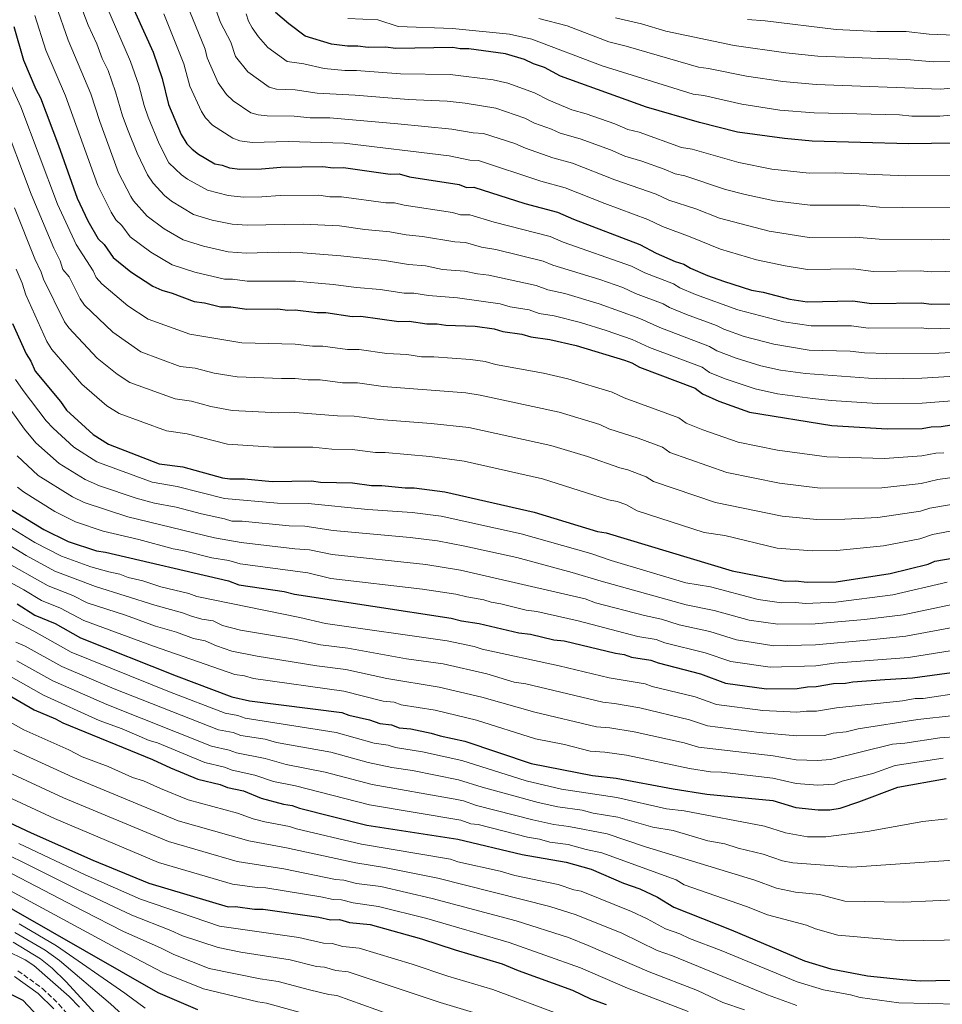
# Model space of a CAD drawing. Units: metres. Extents: x 651845 to 655309, y 4727788 to 4730175.
# Drawn here: x 654680 to 654987, y 4728693 to 4729021 of the extents above; entities that cross this region are included whole.
import ezdxf

# ---------------------------------------------------------------- set-up
doc = ezdxf.new("R2010")
doc.units = ezdxf.units.M
doc.header["$MEASUREMENT"] = 0
doc.linetypes.add('DGN Style 3', pattern=[2.435891, 1.739922, -0.695969])
for name, color, linetype, lineweight in [('Camino', 7, 'DGN Style 3', 0), ('Curva de nivel directora', 30, 'Continuous', 30), ('Curva de nivel intermedia', 30, 'Continuous', 0), ('Margen derecho', 7, 'Continuous', 0)]:
    doc.layers.add(name, color=color, linetype=linetype, lineweight=lineweight)

msp = doc.modelspace()

# ---------------------------------------------------------------- linework, layer by layer
at = {"layer": 'Camino', "color": 7, "linetype": 'DGN Style 3', "lineweight": 0}
msp.add_polyline3d([(654679.13, 4728704.18, 921.89), (654687.36, 4728698.24, 922.07), (654692.82, 4728693.02, 922.47), (654696.11, 4728689.19, 922.88)], dxfattribs=at)
at = {"layer": 'Curva de nivel directora', "color": 30, "linetype": 'Continuous', "lineweight": 30, "flags": 128}
for points, elevation in [([(654715.11, 4729030.43), (654724.21, 4729010.13), (654727.27, 4729001.42), (654729.36, 4728992.7), (654733.54, 4728982.73), (654735.41, 4728979.65), (654737.2, 4728977.9), (654739.34, 4728976.16), (654744.77, 4728972.99), (654747.21, 4728972.54), (654749.66, 4728971.61), (654753.07, 4728971.18), (654760.38, 4728971.3), (654766.76, 4728971.88), (654780.81, 4728972.12), (654784.23, 4728971.68), (654787.63, 4728971.74), (654803.25, 4728969.56), (654806.17, 4728969.61), (654809.59, 4728968.69), (654826.18, 4728966.04), (654828.63, 4728965.11), (654831.07, 4728965.15), (654848.12, 4728959.75), (654858.95, 4728956.84), (654864.34, 4728954.49), (654886.39, 4728946.09), (654891.79, 4728943.26), (654898.16, 4728940.44), (654901.1, 4728939.52), (654903.25, 4728938.24), (654908.95, 4728935.75), (654914.32, 4728933.88), (654923.59, 4728930.88), (654927.54, 4728930.21), (654936.34, 4728927.92), (654942.19, 4728927.04), (654957.35, 4728927.34), (654963.62, 4728926.42), (654980.17, 4728926.69), (654983.57, 4728926.26), (655023, 4728926.9)], 725), ([(654991.1, 4728979.88), (654976.01, 4728979.63), (654943.86, 4728980.57), (654934.6, 4728981.38), (654918.99, 4728983.57), (654906.28, 4728986.77), (654888.67, 4728991.84), (654859.97, 4729002.2), (654854.59, 4729005.09), (654850.95, 4729006.32), (654848.01, 4729007.73), (654841.65, 4729009.57), (654829.45, 4729011.32), (654826.53, 4729011.27), (654824.06, 4729011.69), (654805.11, 4729011.41), (654801.69, 4729011.84), (654795.85, 4729011.75), (654792.44, 4729012.18), (654789.03, 4729012.12), (654783.62, 4729012.88), (654774.9, 4729015.53), (654769.44, 4729019.59), (654764.99, 4729023.41)], 700), ([(654677.81, 4729018.71), (654681.07, 4729007.5), (654685.12, 4728997.83), (654686.63, 4728994.93), (654692.69, 4728979.08), (654698.86, 4728961.54), (654702.51, 4728954), (654705.9, 4728948.02), (654707.87, 4728946.11), (654710.91, 4728941.72), (654716.79, 4728937), (654724.17, 4728932.26), (654727.11, 4728930.84), (654730.53, 4728929.93), (654737.88, 4728927.13), (654741.29, 4728926.69), (654746.7, 4728925.37), (654750.07, 4728925.38), (654755.48, 4728924.51), (654765.67, 4728924.66), (654769.07, 4728924.23), (654771.57, 4728924.31), (654778.82, 4728923.41), (654781.75, 4728923.46), (654790.54, 4728922.13), (654793.46, 4728922.19), (654806.14, 4728920.45), (654809.55, 4728920.51), (654815.4, 4728919.63), (654818.81, 4728919.68), (654821.74, 4728919.24), (654831.48, 4728918.92), (654837.82, 4728918.05), (654840.76, 4728917.12), (654847.1, 4728916.25), (654850.04, 4728915.32), (654856.38, 4728914.45), (654865.15, 4728912.48), (654881.32, 4728907.56), (654883.77, 4728906.63), (654886.23, 4728905.21), (654904.84, 4728898.21), (654907.3, 4728896.3), (654912.7, 4728893.95), (654922.98, 4728890.23), (654950.32, 4728885.81), (654968.82, 4728884.65), (654980.51, 4728884.84), (654983.43, 4728885.37), (654986.82, 4728885.43), (654990.23, 4728885.97)], 750), ([(654677.36, 4728919.82), (654681.91, 4728909.67), (654683.41, 4728907.26), (654684.92, 4728903.87), (654693.36, 4728893.79), (654695.36, 4728890.9), (654704.25, 4728882.77), (654709.36, 4728879.59), (654726.24, 4728873.03), (654734.12, 4728872.06), (654747.32, 4728868.38), (654749.8, 4728868.03), (654754.64, 4728868.01), (654763.9, 4728867.19), (654777.04, 4728867.41), (654779.97, 4728866.97), (654790.68, 4728866.66), (654797.02, 4728865.79), (654800.43, 4728865.84), (654808.23, 4728864.99), (654811.15, 4728865.04), (654821.4, 4728863.75), (654851.2, 4728856.93), (654872.24, 4728850.46), (654875.17, 4728850.02), (654917.21, 4728837.34), (654934.82, 4728833.96), (654938.23, 4728834.01), (654942.13, 4728833.59), (654951.87, 4728833.75), (654969.82, 4728836.48), (654982.44, 4728839.6), (654984.74, 4728840.59), (654991.17, 4728841.69)], 775), ([(654673.99, 4728859.63), (654687.76, 4728851.1), (654695.88, 4728847.13), (654705.4, 4728844.09), (654708.32, 4728843.65), (654749.38, 4728834.09), (654752.81, 4728832.69), (654767.93, 4728830.5), (654771.36, 4728829.58), (654823.57, 4728821.67), (654827, 4728820.76), (654832.85, 4728819.88), (654846.05, 4728816.68), (654849.95, 4728816.26), (654857.77, 4728814.44), (654861.18, 4728814.01), (654878.29, 4728809.91), (654881.22, 4728809.47), (654883.59, 4728808.67), (654890.01, 4728807.67), (654892.46, 4728806.73), (654906.63, 4728803.07), (654914.91, 4728800.01), (654928.62, 4728798.07), (654938.84, 4728798.24), (654942.24, 4728798.78), (654945.16, 4728798.83), (654950.98, 4728799.9), (654954.88, 4728799.96), (654957.32, 4728800.46), (654968, 4728801.15), (654977.24, 4728801.79), (654992.82, 4728803.88)], 800), ([(654678.91, 4728826.38), (654684.81, 4728822.59), (654691.57, 4728819.83), (654700.03, 4728815.05), (654731.87, 4728802.42), (654750.49, 4728795.42), (654756.35, 4728794.06), (654787.07, 4728790.18), (654789.42, 4728789.28), (654796.35, 4728787.71), (654799.8, 4728786.49), (654803.7, 4728786.07), (654806.15, 4728785.13), (654810.05, 4728784.71), (654816.89, 4728783.36), (654819.82, 4728782.44), (654828.13, 4728780.63), (654850.16, 4728773.2), (654870.67, 4728769.15), (654878.47, 4728768.3), (654897.52, 4728764.72), (654908.74, 4728762.96), (654930.68, 4728760.88), (654938.39, 4728758.59), (654945.82, 4728757.72), (654949.72, 4728757.78), (654953.12, 4728758.33), (654959.41, 4728760.38), (654972.4, 4728765.33), (654988.49, 4728768.15)], 825), ([(654666.67, 4728801.37), (654684.55, 4728791.12), (654691.71, 4728788.13), (654694.17, 4728786.72), (654724.06, 4728774.56), (654729.95, 4728771.73), (654739.14, 4728768.03), (654746.59, 4728766.16), (654749.04, 4728765.23), (654754.36, 4728764.07), (654760.23, 4728761.68), (654767.63, 4728759.69), (654770.56, 4728759.25), (654773.01, 4728758.32)], 850), ([(654663.17, 4728759.66), (654683.54, 4728750.12), (654704.12, 4728741.01), (654722.79, 4728733.31), (654749.21, 4728725.46), (654751.71, 4728725.54), (654757.98, 4728724.63)], 875), ([(654773.01, 4728758.32), (654795.47, 4728752.68), (654825.75, 4728747.98), (654847.24, 4728742.83), (654861.9, 4728740.29), (654870.21, 4728738), (654881, 4728733.3), (654886.39, 4728731.44), (654892.27, 4728728.62), (654897.68, 4728725.3), (654916.79, 4728717.82), (654941.3, 4728707.51), (654949.99, 4728704.76), (654962.31, 4728702.5), (654974.02, 4728701.23), (654979.86, 4728700.84), (654995.44, 4728701.09)], 850), ([(654665.4, 4728731.47), (654725.73, 4728696.86), (654738.97, 4728691.23)], 900), ([(654757.98, 4728724.63), (654760.9, 4728724.68), (654779.45, 4728722.06), (654783.36, 4728721.15), (654786.28, 4728721.2), (654789.7, 4728720.28), (654796.56, 4728719.53), (654813.64, 4728714.83), (654824.9, 4728711.12), (654840.55, 4728706.51), (654845.82, 4728704.2), (654863.95, 4728697.69), (654869.95, 4728694.82), (654875.21, 4728692.96)], 875), ([(654667.81, 4728700.78), (654680.8, 4728694.37), (654718.46, 4728654.38)], 925)]:
    msp.add_lwpolyline(points, dxfattribs=dict(at, elevation=elevation))
at = {"layer": 'Curva de nivel intermedia', "color": 30, "linetype": 'Continuous', "lineweight": 0, "flags": 128}
for points, elevation in [([(655009.41, 4728911.1), (654986.02, 4728909.94), (654968.7, 4728909.76), (654961.29, 4728909.99), (654956.53, 4728910.6), (654942.79, 4728910.92), (654931.06, 4728912.94), (654921.11, 4728915.43), (654914.37, 4728917.93), (654911.96, 4728919.15), (654901.99, 4728922.75), (654896.32, 4728925.08), (654894.17, 4728926.36), (654884.96, 4728929.78), (654880.76, 4728931.77), (654873.07, 4728934.48), (654857.44, 4728939.19), (654854.21, 4728940.6), (654838.38, 4728944.38), (654833.62, 4728945.23), (654828.34, 4728946.75), (654824.7, 4728946.94), (654814.02, 4728948.71), (654808.57, 4728949.27), (654803.07, 4728950.37), (654794.74, 4728951.07), (654786.27, 4728952.28), (654774.19, 4728952.88), (654755.54, 4728952.54), (654750.53, 4728952.86), (654743.88, 4728954.23), (654737.71, 4728956.13), (654730.32, 4728960.5), (654727.97, 4728962.38), (654724.27, 4728966.54), (654722.32, 4728969.26), (654718.86, 4728976.55), (654715.94, 4728983.98), (654714.05, 4728988.92), (654711.73, 4728996.96), (654709.18, 4729004.06), (654707.21, 4729008.05), (654705.41, 4729012.98), (654702.6, 4729019.19), (654698.7, 4729029.51)], 735), ([(654691.74, 4729025.95), (654695.9, 4729014.16), (654703.41, 4728996.33), (654706.4, 4728987.03), (654712.73, 4728970.02), (654716.82, 4728962.05), (654717.7, 4728960.67), (654722.28, 4728955.5), (654727.94, 4728951.35), (654734.17, 4728947.7), (654740.99, 4728945.53), (654749.25, 4728943.69), (654755.25, 4728943.2), (654766.11, 4728943.55), (654774.15, 4728943.29), (654786.72, 4728942.3), (654801.36, 4728940.77), (654809.32, 4728939.45), (654815.01, 4728938.99), (654820.69, 4728937.82), (654827.92, 4728937.25), (654832.28, 4728936.3), (654836.07, 4728935.9), (654851.84, 4728932.49), (654855.76, 4728930.99), (654861.43, 4728929.75), (654872.81, 4728926.36), (654886.42, 4728921.44), (654893.04, 4728918.42), (654909.59, 4728912.17), (654912.01, 4728910.72), (654918.47, 4728908.21), (654926.74, 4728905.72), (654933.32, 4728904.27), (654941.61, 4728903.08), (654962.63, 4728901.61), (654968.12, 4728901.38), (654980.37, 4728901.58), (655009.82, 4728903.32)], 740), ([(654708.75, 4729025.3), (654716.69, 4729007.1), (654719.5, 4728999.19), (654721.23, 4728992.41), (654722.6, 4728988.48), (654726.2, 4728979.63), (654729.48, 4728973.36), (654733.65, 4728969.27), (654735.68, 4728967.82), (654742.3, 4728964.23), (654749.22, 4728962.38), (654754.3, 4728961.88), (654760.4, 4728961.96), (654766.54, 4728962.44), (654779.46, 4728962.5), (654783.15, 4728962.03), (654786.95, 4728962.01), (654801.79, 4728960.02), (654804.62, 4728959.99), (654807.85, 4728959.19), (654824.02, 4728956.76), (654826.67, 4728956.02), (654829.7, 4728955.95), (654837.82, 4728953.52), (654856.57, 4728948.72), (654860.89, 4728946.84), (654883.57, 4728938.93), (654888.04, 4728936.67), (654897.63, 4728932.94), (654899.78, 4728931.66), (654904.91, 4728929.49), (654919.07, 4728924.29), (654934.35, 4728920.3), (654943.5, 4728919), (654956.94, 4728918.97), (654962.46, 4728918.2), (654980.24, 4728918.32), (654982.72, 4728917.98), (655023.03, 4728919.11)], 730), ([(654727.81, 4729022.97), (654734.42, 4729006.3), (654736.49, 4728998.84), (654740.34, 4728990.43), (654741.67, 4728988.32), (654743.99, 4728985.86), (654750.8, 4728981.5), (654753.16, 4728980.68), (654757.19, 4728980.06), (654769.18, 4728980.38), (654787.91, 4728979.82), (654822.85, 4728975.63), (654829.75, 4728974.22), (654832.69, 4728974.11), (654853.43, 4728967.2), (654861.48, 4728965), (654874.69, 4728959.71), (654889.11, 4728954.47), (654893.91, 4728952.05), (654903.22, 4728948.7), (654913.32, 4728944.51), (654925.29, 4728940.97), (654934.78, 4728938.95), (654942.29, 4728937.74), (654957.65, 4728937.96), (654964.15, 4728937.13), (654979.86, 4728937.29), (654983.57, 4728936.96), (655020.87, 4728937.93)], 720), ([(654736.31, 4729023.95), (654741.57, 4729011.18), (654742.27, 4729008.26), (654745.94, 4729000.01), (654748.61, 4728996.1), (654750.85, 4728993.92), (654756.82, 4728990.01), (654759.21, 4728989.25), (654762.25, 4728988.97), (654771.19, 4728988.88), (654776.5, 4728988.34), (654783.11, 4728988.26), (654805.75, 4728986.33), (654823.77, 4728984.54), (654830.87, 4728983.32), (654834.31, 4728983.06), (654844.77, 4728979.77), (654848.35, 4728978.16), (654857.37, 4728974.98), (654864, 4728973.17), (654878.03, 4728967.63), (654891.84, 4728962.85), (654896.03, 4728960.84), (654905.02, 4728957.99), (654912.97, 4728954.88), (654929.44, 4728950.52), (654942.86, 4728948.45), (654958.12, 4728948.56), (654966.18, 4728947.86), (654983.59, 4728947.66), (655008.32, 4728948.28)], 715), ([(654744.61, 4729025.59), (654746.61, 4729020.11), (654750.06, 4729013.55), (654751.63, 4729008.78), (654755.82, 4729003.61), (654762.85, 4728998.51), (654765.27, 4728997.85), (654771.57, 4728997.63), (654778.88, 4728996.52), (654791.51, 4728995.87), (654809.27, 4728994.36), (654822.22, 4728993.86), (654828.14, 4728993.21), (654838.39, 4728991.53), (654848.04, 4728988.21), (654851.27, 4728986.47), (654856.95, 4728984.57), (654859.82, 4728983.18), (654866.53, 4728981.33), (654876.64, 4728977.66), (654881.38, 4728975.54), (654887.09, 4728973.9), (654894.56, 4728971.24), (654898.14, 4728969.62), (654901.4, 4728968.96), (654914.97, 4728964.44), (654921.51, 4728962.79), (654931.24, 4728960.62), (654943.19, 4728959.16), (654959.72, 4728959.15), (654966.21, 4728958.56), (654974.05, 4728958.4), (654992.09, 4728958.5)], 710), ([(654878.3, 4729021.59), (654886.96, 4729019.59), (654895.06, 4729017.15), (654917.79, 4729012.38), (654935.07, 4729009.94), (654945.73, 4729008.84), (654975.25, 4729007.72), (654984.2, 4729006.95), (655008.63, 4729007.21), (655019.32, 4729008.05), (655025.97, 4729007.49), (655034.68, 4729007.38), (655049.49, 4729005.99), (655058.99, 4729005.91), (655089.14, 4729007.63), (655106.67, 4729009.6), (655144.65, 4729017.59), (655177.92, 4729025.98)], 685), ([(654684.76, 4729022.38), (654688.48, 4729010.83), (654695.03, 4728995.63), (654705.8, 4728965.78), (654710.24, 4728956.91), (654711.8, 4728954.35), (654713.74, 4728952.47), (654716.6, 4728948.61), (654723.41, 4728943.5), (654730.54, 4728939.31), (654738.07, 4728936.85), (654747.98, 4728934.53), (654750.68, 4728934.54), (654755.5, 4728933.85), (654771.61, 4728933.84), (654784.22, 4728932.81), (654791.94, 4728931.78), (654799.89, 4728931.13), (654807.82, 4728929.94), (654811.04, 4728929.91), (654815.98, 4728929.12), (654825.6, 4728928.36), (654839.88, 4728926.38), (654843.2, 4728925.38), (654849.47, 4728924.37), (654852.9, 4728923.15), (654857.84, 4728922.34), (654866.66, 4728920.13), (654875.14, 4728917.46), (654883.87, 4728914.5), (654889.63, 4728911.82), (654907.21, 4728905.19), (654909.66, 4728903.51), (654914.88, 4728901.34), (654924.86, 4728897.97), (654932.32, 4728896.38), (654943.9, 4728894.77), (654950.19, 4728894.09), (654965.46, 4728893.13), (654980.44, 4728893.21), (655010.24, 4728895.54)], 745), ([(654755.17, 4729022.9), (654755.94, 4729020.52), (654757.2, 4729018.27), (654759.34, 4729015.25), (654762.48, 4729011.73), (654768.87, 4729007.02), (654774.45, 4729006.23), (654781.25, 4729004.7), (654788.07, 4729004.03), (654791.97, 4729004.02), (654806.59, 4729003), (654823.14, 4729002.77), (654837.55, 4729000.97), (654842.43, 4728999.86), (654851.32, 4728996.65), (654856.12, 4728994.23), (654863.73, 4728990.99), (654868.55, 4728989.66), (654878.07, 4728986.35), (654882.39, 4728984.37), (654886.14, 4728983.48), (654900.26, 4728978.41), (654903.84, 4728977.87), (654919.41, 4728973.43), (654930.4, 4728971.22), (654942.85, 4728969.88), (654951.71, 4728970.01), (654975.03, 4728969.02), (654991.6, 4728969.19)], 705), ([(654789.15, 4729021.41), (654799.14, 4729020.99), (654805.91, 4729018.73), (654823.92, 4729018.07), (654842.95, 4729016.22), (654850.38, 4729014.54), (654873.82, 4729005.63), (654904.16, 4728996.16), (654907.77, 4728995.74), (654920.44, 4728992.85), (654933.09, 4728990.85), (654944.48, 4728989.99), (654972.97, 4728989.33), (654977.07, 4728988.83), (654986.32, 4728988.83), (654992.74, 4728989.36)], 695), ([(654852.76, 4729021.35), (654862.13, 4729018.99), (654876.06, 4729013.61), (654881.88, 4729012.18), (654905.93, 4729005.13), (654909.26, 4729004.72), (654921.89, 4729002.13), (654934.09, 4729000.4), (654945.11, 4728999.41), (654986.55, 4728997.88), (654991.47, 4728998.3), (655000.97, 4728998.18), (655020.29, 4728999.96), (655024.02, 4728999.7), (655035.54, 4729000.09), (655040.45, 4728999.7), (655050.17, 4728999.82), (655059.79, 4729000.36), (655077.32, 4729001.95), (655110.12, 4729005.71), (655145.4, 4729012.35), (655178.3, 4729019.51), (655197.1, 4729022.12)], 690), ([(655141.49, 4729022.14), (655103.22, 4729013.48), (655096.07, 4729013.11), (655088.53, 4729012.09), (655076.06, 4729011.54), (655072.82, 4729011.8), (655058.19, 4729011.47), (655048.8, 4729012.16), (655036.56, 4729014.34), (655029.82, 4729015.2), (655026.91, 4729015.16), (655018.38, 4729016.13), (655007.4, 4729015.59), (654991.26, 4729015.84), (654982.76, 4729016.13), (654975.15, 4729017.01), (654965.42, 4729017.08), (654951.87, 4729017.74), (654928.16, 4729020.63), (654922.3, 4729021.08)], 680), ([(654673.77, 4729005.79), (654680.16, 4728992), (654692.31, 4728959.51), (654698.57, 4728946.1), (654704.2, 4728937.34), (654705.25, 4728935.07), (654707.14, 4728933.02), (654715.74, 4728925.71), (654722.54, 4728921.23), (654736.44, 4728916.21), (654753.74, 4728913.29), (654771.54, 4728912.91), (654777.34, 4728912.19), (654780.81, 4728912.25), (654788.93, 4728911.09), (654792.9, 4728911.08), (654802.1, 4728909.82), (654808.72, 4728909.47), (654813.67, 4728908.73), (654817.77, 4728908.69), (654829.95, 4728907.77), (654834.9, 4728907.09), (654838.35, 4728906.11), (654854.26, 4728903.19), (654862.36, 4728901.37), (654877.21, 4728896.85), (654881.14, 4728894.97), (654899.4, 4728888.38), (654901.86, 4728886.57), (654907.42, 4728884.34), (654919.19, 4728880.2), (654932.32, 4728877.58), (654948.68, 4728875.37), (654967.91, 4728874.85), (654980.32, 4728875.65), (654984.98, 4728876.63), (654987.7, 4728876.68)], 755), ([(654673.69, 4728989.06), (654683.54, 4728962.86), (654691.15, 4728944.83), (654693.25, 4728940.61), (654694.16, 4728937.75), (654696.2, 4728935.37), (654699.87, 4728928), (654701.4, 4728925.93), (654710.74, 4728916.94), (654720.12, 4728910.33), (654733.22, 4728905.49), (654738.19, 4728904.88), (654744.56, 4728903.24), (654752.22, 4728902.06), (654767.01, 4728901.41), (654771.51, 4728901.51), (654775.86, 4728900.97), (654779.87, 4728901.04), (654787.31, 4728900.04), (654792.31, 4728899.98), (654800.82, 4728898.81), (654828.42, 4728896.63), (654833.2, 4728895.88), (654859.57, 4728890.26), (654873.1, 4728886.13), (654876.04, 4728884.72), (654885.86, 4728881.61), (654893.95, 4728878.56), (654896.41, 4728876.85), (654915.4, 4728870.17), (654932.96, 4728866.61), (654946.47, 4728864.95), (654966.99, 4728865.04), (654980.12, 4728866.46), (654985.65, 4728867.77), (655005.77, 4728870.63)], 760), ([(654678.07, 4728958.36), (654684.85, 4728941.33), (654686.93, 4728936.91), (654687.64, 4728934.51), (654694.7, 4728920.29), (654696.1, 4728918.38), (654705.61, 4728908.26), (654712.18, 4728902.88), (654716.46, 4728900.09), (654731.56, 4728894.66), (654736.99, 4728893.91), (654743.49, 4728892.18), (654750.59, 4728890.83), (654765.97, 4728890.01), (654771.47, 4728890.11), (654785.7, 4728888.99), (654791.2, 4728888.93), (654799.56, 4728887.81), (654816.82, 4728886.49), (654829.37, 4728885.12), (654856.78, 4728879.15), (654868.98, 4728875.42), (654879.71, 4728871.66), (654882.4, 4728871.04), (654888.51, 4728868.74), (654890.97, 4728867.12), (654911.61, 4728860.13), (654933.77, 4728855.59), (654945.38, 4728854.48), (654954.75, 4728854.57), (654965.68, 4728855.19), (654979.93, 4728857.27), (654983.05, 4728858.29), (655007.22, 4728862.36)], 765), ([(654678.56, 4728937.84), (654680.6, 4728933.2), (654681.82, 4728929.38), (654688.79, 4728913.82), (654690.51, 4728911.13), (654700.49, 4728899.58), (654708.82, 4728892.38), (654712.91, 4728889.84), (654728.64, 4728884.02), (654735.52, 4728883), (654748.96, 4728879.61), (654764.28, 4728878.61), (654777.38, 4728878.61), (654783.81, 4728877.96), (654790.57, 4728877.83), (654798.29, 4728876.8), (654801.57, 4728876.76), (654816.47, 4728875.46), (654827.82, 4728873.88), (654853.99, 4728868.04), (654875.97, 4728861.06), (654878.79, 4728860.53), (654881.68, 4728859.43), (654885.52, 4728857.4), (654907.82, 4728850.11), (654914.77, 4728849.11), (654932.11, 4728844.96), (654943.77, 4728844.03), (654952.06, 4728844.13), (654967.63, 4728845.76), (654979.73, 4728848.07), (654983.89, 4728849.44), (655008.67, 4728854.1)], 770), ([(654678.35, 4728901.18), (654680.89, 4728897.41), (654688.6, 4728887.38), (654690.85, 4728884.95), (654697.75, 4728878.59), (654705.49, 4728873.67), (654723.93, 4728866.88), (654732.26, 4728865.53), (654747.95, 4728861.48), (654765.66, 4728859.93), (654775.9, 4728859.84), (654795.72, 4728857.81), (654810.5, 4728856.77), (654820.18, 4728855.55), (654846.81, 4728849.72), (654870.03, 4728843.17), (654876.79, 4728840.82), (654901.72, 4728833.41), (654909.92, 4728832), (654925.87, 4728827.79), (654933.57, 4728826.78), (654938.35, 4728826.86), (654941.47, 4728826.52), (654951.69, 4728826.98), (654970.73, 4728829.43), (654988.82, 4728833.6)], 780), ([(654672.94, 4728896.28), (654681.32, 4728884.56), (654685.11, 4728880.05), (654692.85, 4728873.13), (654701.62, 4728867.76), (654706.32, 4728865.75), (654718.51, 4728861.58), (654724.72, 4728859.88), (654731.85, 4728858.6), (654740.34, 4728856.34), (654748.05, 4728854.69), (654750.41, 4728853.88), (654753.91, 4728853.88), (654769.5, 4728852.34), (654774.77, 4728852.28), (654784.21, 4728850.84), (654809.84, 4728848.5), (654818.97, 4728847.34), (654828.12, 4728845.58), (654845.39, 4728841.78), (654863.86, 4728836.85), (654873.49, 4728833.97), (654901.82, 4728826.1), (654911.12, 4728824.19), (654922.81, 4728820.93), (654932.34, 4728819.6), (654944.84, 4728819.71), (654961.22, 4728821.17), (654974.11, 4728822.71), (654990.45, 4728826.19)], 785), ([(654678.92, 4728875.68), (654685.92, 4728869.18), (654697.39, 4728862.03), (654701.27, 4728860.12), (654715.76, 4728855.38), (654744.7, 4728848.38), (654753.54, 4728846.82), (654771.38, 4728844.67), (654776.37, 4728844.35), (654783.84, 4728842.84), (654815.14, 4728839.5), (654826.6, 4728837.61), (654868.23, 4728828.06), (654871.66, 4728826.77), (654887.91, 4728822.46), (654893.66, 4728821.25), (654899.51, 4728819.44), (654909.68, 4728817.13), (654918.56, 4728814.38), (654931.1, 4728812.43), (654944.95, 4728812.75), (654962.19, 4728814.31), (654975.02, 4728815.59), (654991.13, 4728818.63)], 790), ([(654679, 4728865.22), (654680.98, 4728863.69), (654691.48, 4728857.17), (654698.36, 4728853.71), (654707.59, 4728850.65), (654719.42, 4728847.85), (654730.88, 4728844.66), (654734.09, 4728844.18), (654743.82, 4728841.72), (654749.46, 4728840.88), (654753.18, 4728839.75), (654775.81, 4728836.71), (654783.46, 4728834.85), (654813.99, 4728831.28), (654825.09, 4728829.63), (654828.8, 4728828.69), (654834.46, 4728827.76), (654836.81, 4728826.92), (654840.13, 4728826.44), (654848.51, 4728824.29), (654852.11, 4728823.81), (654865.82, 4728820.77), (654885.75, 4728815.56), (654891.84, 4728814.46), (654894.77, 4728813.4), (654908.16, 4728810.1), (654916.74, 4728807.2), (654929.86, 4728805.25), (654945.05, 4728805.79), (654951.16, 4728806.67), (654975.93, 4728808.48), (654993.23, 4728811.33)], 795), ([(654670.27, 4728855.73), (654684.85, 4728846.77), (654693.67, 4728842.23), (654703.5, 4728838.75), (654709.48, 4728837), (654713.14, 4728836.29), (654715.94, 4728835.2), (654720.75, 4728834.04), (654726.81, 4728832.05), (654736.1, 4728829.87), (654738.75, 4728828.83), (654773.07, 4728821.88), (654781.7, 4728819.79), (654822.23, 4728814.01), (654831.22, 4728812.18), (654833.87, 4728811.28), (654859.56, 4728805.76), (654876.18, 4728801.75), (654888.19, 4728799.7), (654890.56, 4728798.88), (654904.81, 4728795.4), (654911.93, 4728792.88), (654927.41, 4728790.82), (654938.75, 4728790.31), (654941.97, 4728790.68), (654945.29, 4728790.61), (654951.89, 4728791.79), (654973.88, 4728794.11), (654978.13, 4728794.85), (654980.86, 4728794.88), (654994.01, 4728796.87)], 805), ([(654666.55, 4728851.83), (654681.95, 4728842.44), (654691.45, 4728837.32), (654705.01, 4728832.21), (654724.76, 4728825.95), (654734.05, 4728823.4), (654737.03, 4728822.23), (654740.39, 4728821.3), (654744.25, 4728820.72), (654747.3, 4728819.16), (654753.37, 4728817.57), (654771.37, 4728814.61), (654780, 4728812.78), (654789.14, 4728811.61), (654808.64, 4728808.08), (654820.9, 4728806.35), (654835.43, 4728803.04), (654844.57, 4728800.34), (654848.37, 4728799.75), (654874.07, 4728793.59), (654877.99, 4728793.23), (654886.38, 4728791.74), (654902.99, 4728787.73), (654908.95, 4728785.78), (654926.2, 4728783.58), (654938.66, 4728782.38), (654947.92, 4728782.56), (654950.79, 4728783.31), (654955.14, 4728783.71), (654959.1, 4728784.78), (654979.02, 4728787.9), (654991.14, 4728789.16)], 810), ([(654674.29, 4728840.83), (654689.24, 4728832.41), (654697.49, 4728829.13), (654702.18, 4728826.67), (654715.01, 4728822.63), (654725.03, 4728818.91), (654732.01, 4728816.93), (654737.68, 4728814.84), (654741.57, 4728814.07), (654745.28, 4728812.4), (654750.48, 4728810.63), (654758.89, 4728808.94), (654778.73, 4728805.7), (654788.46, 4728804.47), (654802.04, 4728801.49), (654819.56, 4728798.68), (654833.79, 4728795.3), (654851.36, 4728790.32), (654871.97, 4728785.42), (654876.38, 4728785.12), (654884.56, 4728783.77), (654901.16, 4728780.06), (654905.96, 4728778.66), (654930.86, 4728775.77), (654938.53, 4728774.45), (654945.56, 4728774.16), (654949.94, 4728774.53), (654970.64, 4728779.66), (654974.65, 4728779.97), (654986.34, 4728781.79), (654992.69, 4728782.2)], 815), ([(654669.38, 4728837.54), (654681.13, 4728831.11), (654687.02, 4728827.5), (654693.38, 4728824.99), (654701.1, 4728820.86), (654724.39, 4728812.29), (654751.45, 4728802.8), (654754.67, 4728802.38), (654757.62, 4728801.5), (654787.77, 4728797.32), (654800.92, 4728793.99), (654804.54, 4728793.59), (654806.91, 4728792.8), (654818.23, 4728791.02), (654831.97, 4728787.62), (654851.68, 4728781.45), (654861.25, 4728779.57), (654869.86, 4728777.26), (654874.77, 4728777), (654881.96, 4728775.96), (654902.98, 4728771.55), (654909.97, 4728770.37), (654913.59, 4728770.35), (654930.77, 4728768.33), (654938.46, 4728766.52), (654945.7, 4728765.94), (654951.28, 4728766.37), (654953.87, 4728767.31), (654964.09, 4728769.85), (654971.52, 4728772.49), (654987.42, 4728774.97)], 820), ([(654654.95, 4728832.81), (654684.44, 4728817.24), (654696.93, 4728810.26), (654729.62, 4728797.03), (654748.22, 4728789.94), (654752.44, 4728789.22), (654754.89, 4728788.29), (654785.24, 4728783.56), (654797.84, 4728780), (654802.55, 4728779.32), (654805, 4728778.49), (654814.03, 4728777.1), (654827.03, 4728774.2), (654848.5, 4728767.43), (654860.32, 4728764.65), (654878.78, 4728761.87), (654895.29, 4728758.06), (654901.14, 4728757.38), (654927.9, 4728752.27), (654934.99, 4728750.05), (654942.32, 4728748.77), (654948.39, 4728748.78), (654962.25, 4728750.53), (654980.75, 4728753.91), (654988.76, 4728754.72)], 830), ([(654678.42, 4728813.6), (654681.62, 4728812.34), (654693.84, 4728805.48), (654711.28, 4728798.08), (654745.95, 4728784.46), (654750.86, 4728783.49), (654753.43, 4728782.53), (654761.51, 4728781.31), (654765.34, 4728780.17), (654783.39, 4728776.95), (654795.87, 4728773.52), (654803.8, 4728771.86), (654810.63, 4728770.86), (654825.94, 4728767.76), (654833.84, 4728765.28), (654852.51, 4728760.23), (654859.09, 4728758.76), (654867.16, 4728757.61), (654870.81, 4728756.7), (654879.07, 4728755.34), (654890.74, 4728751.97), (654897.45, 4728750.9), (654909.09, 4728747.43), (654914.77, 4728746.48), (654919.11, 4728745.04), (654927.53, 4728742.99), (654933.99, 4728740.79), (654937.38, 4728740.06), (654957.04, 4728738.67), (655045.74, 4728744.75)], 835), ([(654678.81, 4728807.44), (654690.74, 4728800.69), (654708.77, 4728792.82), (654743.68, 4728778.99), (654749.51, 4728777.69), (654751.96, 4728776.76), (654761.51, 4728774.87), (654768.51, 4728772.88), (654781.55, 4728770.33), (654797.2, 4728766.2), (654824.84, 4728761.33), (654827.65, 4728760.72), (654831.96, 4728759.2), (654850.75, 4728754.43), (654857.75, 4728752.9), (654862.71, 4728752.25), (654875.48, 4728749.75), (654888.27, 4728745.45), (654924.73, 4728734.31), (654931.95, 4728731.69), (654938.26, 4728730.31), (654946.28, 4728729.61), (654954.69, 4728727.36), (654974.35, 4728727.05), (654993.66, 4728727.93)], 840), ([(654669.12, 4728806.37), (654687.65, 4728795.91), (654706.26, 4728787.57), (654713.94, 4728784.77), (654722.89, 4728780.86), (654725.62, 4728780.13), (654741.41, 4728773.51), (654748.05, 4728771.93), (654750.5, 4728771), (654758.16, 4728769.29), (654764.36, 4728767.22), (654771.69, 4728765.71), (654796.34, 4728759.44), (654826.7, 4728754.35), (654830.07, 4728753.13), (654832.57, 4728752.84), (654849, 4728748.63), (654852.91, 4728748.03), (654856.41, 4728747.03), (654862.48, 4728746.24), (654868.46, 4728744.52), (654873.71, 4728743.47), (654898.55, 4728734.4), (654901.17, 4728732.79), (654921.92, 4728725.6), (654928.98, 4728722.81), (654941.91, 4728719.35), (654944.92, 4728718.08), (654952.34, 4728716.06), (654974.19, 4728714.13), (654994.55, 4728714.51)], 845), ([(654663.28, 4728794.36), (654681.18, 4728784.4), (654696.17, 4728777.75), (654700.62, 4728775.47), (654709.2, 4728772.23), (654717.34, 4728768.58), (654721, 4728767.47), (654726.63, 4728764.82), (654735.87, 4728761.09), (654752.36, 4728756.63), (654757.56, 4728754.81), (654761.45, 4728753.81), (654769.62, 4728752.2), (654771.99, 4728751.4), (654793.63, 4728746.38), (654823.32, 4728741.35), (654825.76, 4728740.45), (654839.91, 4728737.28), (654844.72, 4728735.88), (654859.16, 4728732.9), (654864.41, 4728731.08), (654866.88, 4728730.63), (654883.57, 4728723.95), (654888.86, 4728721.49), (654894.94, 4728718.12), (654899.68, 4728716.51), (654902.91, 4728714.9), (654913.5, 4728710.88), (654938.84, 4728700.45), (654947.6, 4728697.83), (654956.61, 4728696.13), (654959.82, 4728695.24), (654972.71, 4728693.52), (654992.52, 4728692.99)], 855), ([(654677.81, 4728777.69), (654697.5, 4728768.63), (654732.6, 4728754.13), (654756.12, 4728747.46), (654768.68, 4728745.13), (654791.79, 4728740.09), (654801.34, 4728738.59), (654819.04, 4728735.01), (654856.41, 4728725.52), (654865.16, 4728722.79), (654880.37, 4728716.63), (654892.2, 4728710.94), (654897.32, 4728709.16), (654928.91, 4728696.11), (654938.75, 4728692.61)], 860), ([(654674.44, 4728770.97), (654694.37, 4728761.79), (654729.32, 4728747.2), (654752.2, 4728740.53), (654767.73, 4728738.09), (654785.04, 4728734.56), (654787.76, 4728734.34), (654792.01, 4728733.24), (654800.07, 4728732.18), (654817.24, 4728728.28), (654845.18, 4728720.74), (654862.64, 4728715.18), (654869.2, 4728712.62), (654889.46, 4728703.77), (654905.61, 4728697.56), (654914.1, 4728693.59), (654921.22, 4728691.13)], 865), ([(654902.51, 4728690.56), (654882.29, 4728698.32), (654866.57, 4728705.15), (654842.87, 4728713.62), (654815.44, 4728721.56), (654799.29, 4728725.59), (654790.85, 4728726.76), (654787.02, 4728727.77), (654784.2, 4728727.85), (654780.1, 4728728.82), (654761.73, 4728731.82), (654758.91, 4728731.91), (654750.7, 4728732.99), (654726.06, 4728740.25), (654691.38, 4728754.88), (654670.96, 4728764.31)], 870), ([(654629.84, 4728761.15), (654700.95, 4728724.07), (654714.38, 4728717.28), (654726.64, 4728711.84), (654731.07, 4728709.52), (654742.94, 4728704.96), (654759.85, 4728701.5), (654765.89, 4728700.62), (654776.29, 4728697.76), (654782.74, 4728696.23), (654785.48, 4728695.93), (654807.07, 4728688.12)], 890), ([(654658.4, 4728751.46), (654699.04, 4728731.22), (654717.07, 4728722.67), (654730.15, 4728717.57), (654734.03, 4728715.74), (654745.93, 4728711.87), (654753.46, 4728710.38), (654769.84, 4728707.85), (654778.65, 4728705.56), (654781.36, 4728705.3), (654785.06, 4728704.24), (654789.18, 4728703.79), (654819.85, 4728693.53), (654834.32, 4728689.3)], 885), ([(654647.03, 4728746.8), (654711.57, 4728711.93), (654727.47, 4728703.62), (654741.02, 4728698.08), (654759.11, 4728693.82), (654761.95, 4728693.4), (654778.84, 4728688.71)], 895), ([(654679.41, 4728746.5), (654701.57, 4728736.12), (654719.99, 4728727.97), (654746.35, 4728718.96), (654772.8, 4728715.22), (654781, 4728713.35), (654783.82, 4728713.25), (654787.38, 4728712.26), (654792.87, 4728711.66), (654810.55, 4728706.31), (654822.37, 4728702.33), (654837.44, 4728697.91), (654860.66, 4728689.26)], 880), ([(654679.56, 4728719.74), (654691.99, 4728712.45), (654714.82, 4728696.74), (654721.51, 4728691.72)], 905), ([(654678.18, 4728716.91), (654688.28, 4728710.97), (654693, 4728707.56), (654710.05, 4728693.1), (654716.8, 4728686.95)], 910), ([(654677.53, 4728713.7), (654686.71, 4728708.18), (654690.56, 4728704.98), (654695.14, 4728700.53), (654708.65, 4728685.79)], 915), ([(654699.68, 4728691.99), (654696.21, 4728695.58), (654684.48, 4728705.86), (654681.53, 4728707.76), (654675.27, 4728710.94)], 920)]:
    msp.add_lwpolyline(points, dxfattribs=dict(at, elevation=elevation))
at = {"layer": 'Margen derecho', "color": 7, "linetype": 'Continuous', "lineweight": 0}
msp.add_polyline3d([(654678.03, 4728702.2, 921.89), (654685.89, 4728696.53, 922.07), (654691.18, 4728691.47, 922.47)], dxfattribs=at)

doc.saveas('drawing.dxf')
